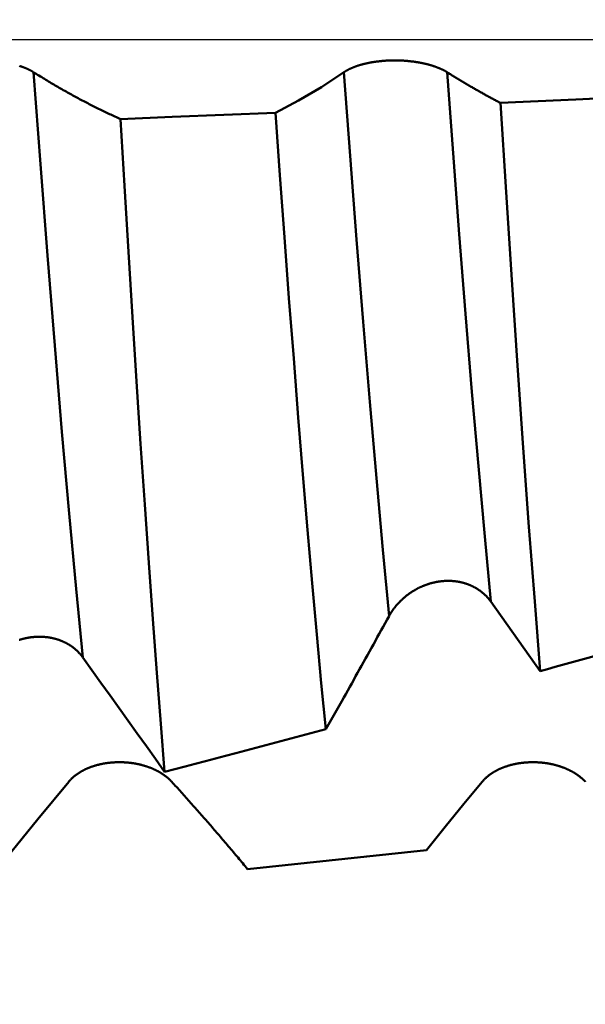
# Model space of a CAD drawing. Extents: x -50 to 77, y -69 to 65.
# Drawn here: x 39 to 40, y -2 to 0 of the extents above; entities that cross this region are included whole.
import ezdxf

# ---------------------------------------------------------------- set-up
doc = ezdxf.new("R2010")
doc.units = 0
doc.header["$PDMODE"] = 1
doc.linetypes.add('LONGDASH_DASH', pattern=[10.5, 6, -0.75, 3, -0.75])
for name, color, linetype, lineweight in [('1', 4, 'Continuous', 50), ('2', 7, 'Continuous', 25), ('4', 2, 'LONGDASH_DASH', 25), ('CUT', 1, 'Continuous', 25), ('SK2', 7, 'Continuous', 25), ('SK4', 2, 'LONGDASH_DASH', 25)]:
    doc.layers.add(name, color=color, linetype=linetype, lineweight=lineweight)
doc.styles.add('STANDARD 3.5 mm', font='monos.ttf', dxfattribs={"height": 3.5})
doc.dimstyles.new('AM_DIN', dxfattribs={"dimtxt": 3.5, "dimasz": 2.5, "dimexe": 2, "dimexo": 1, "dimgap": 1, "dimtad": 1, "dimdec": 1, "dimzin": 0, "dimdsep": 46, "dimtxsty": 'STANDARD 3.5 mm', "dimcen": 0.09, "dimadec": 0, "dimazin": 2, "dimtm": 1e-09, "dimtfac": 0.707107, "dimtmove": 0, "dimatfit": 3, "dimfxl": 1, "dimtolj": 1, "dimtzin": 0, "dimlwd": -1, "dimlwe": -1, "dimarcsym": 0})

# ---------------------------------------------------------------- blocks, each defined once
blk = doc.blocks.new('*D3')
at = {"layer": '2', "color": 0}
for p, q in [((42, -1.7146), (42, -32)), ((21, -2.55), (21, -32)), ((39.5, -30), (23.5, -30))]:
    blk.add_line(p, q, dxfattribs=at)
for points in [[(23.5, -29.5833), (23.5, -30.4167), (21, -30)], [(39.5, -30.4167), (39.5, -29.5833), (42, -30)]]:
    blk.add_solid(points, dxfattribs=at)
at = {"layer": 'DEFPOINTS', "color": 0}
for p in [(42, 1.6), (21, -1.55), (21, -30)]:
    blk.add_point(p, dxfattribs=at)
at = {"layer": '2', "color": 0, "insert": (31.5, -27.1887), "char_height": 3.5, "attachment_point": 5, "style": 'STANDARD 3.5 mm'}
blk.add_mtext('\\A1;21.0', dxfattribs=at)
blk = doc.blocks.new('*D4')
at = {"layer": '2', "color": 0}
for p, q in [((0, -1), (0, -1.25)), ((43.6, -1), (43.6, -47)), ((0, -3.25), (0, -47)), ((41.1, -45), (2.5, -45))]:
    blk.add_line(p, q, dxfattribs=at)
for points in [[(2.5, -44.5833), (2.5, -45.4167), (0, -45)], [(41.1, -45.4167), (41.1, -44.5833), (43.6, -45)]]:
    blk.add_solid(points, dxfattribs=at)
at = {"layer": 'DEFPOINTS', "color": 0}
for p in [(0, 0), (43.6, 0), (0, -45)]:
    blk.add_point(p, dxfattribs=at)
at = {"layer": '2', "color": 0, "insert": (21.8, -42.1887), "char_height": 3.5, "attachment_point": 5, "style": 'STANDARD 3.5 mm'}
blk.add_mtext('\\A1;43.6', dxfattribs=at)
blk = doc.blocks.new('*D5')
at = {"layer": 'DEFPOINTS', "color": 0}
for p in [(-21, 0), (43.6, 0), (43.6, -60)]:
    blk.add_point(p, dxfattribs=at)
at = {"layer": 'SK2', "color": 0}
for p, q in [((43.6, -1), (43.6, -62)), ((-21, -2.1), (-21, -62)), ((-18.5, -60), (41.1, -60))]:
    blk.add_line(p, q, dxfattribs=at)
for points in [[(-18.5, -59.5833), (-18.5, -60.4167), (-21, -60)], [(41.1, -60.4167), (41.1, -59.5833), (43.6, -60)]]:
    blk.add_solid(points, dxfattribs=at)
at = {"layer": 'SK2', "color": 0, "insert": (11.3, -57.1887), "char_height": 3.5, "attachment_point": 5, "style": 'STANDARD 3.5 mm'}
blk.add_mtext('\\A1;64.6', dxfattribs=at)
blk = doc.blocks.new('*D10')
at = {"layer": '2', "color": 0}
for p, q in [((75, 2.141), (75, 38.87)), ((75, 4.641), (75, 7.141)), ((39.3801, 2.141), (77, 2.141)), ((75, 2.141), (75, -2.141)), ((39.3801, -2.141), (77, -2.141)), ((75, -4.641), (75, -7.141))]:
    blk.add_line(p, q, dxfattribs=at)
for points in [[(74.5833, 4.641), (75.4167, 4.641), (75, 2.141)], [(75.4167, -4.641), (74.5833, -4.641), (75, -2.141)]]:
    blk.add_solid(points, dxfattribs=at)
at = {"layer": 'DEFPOINTS', "color": 0}
for p in [(38.3801, 2.141), (38.3801, -2.141), (73.7801, -2.141)]:
    blk.add_point(p, dxfattribs=at)
at = {"layer": '2', "color": 0, "insert": (72.1538, 23.0055), "char_height": 3.5, "attachment_point": 5, "rotation": 90, "style": 'STANDARD 3.5 mm'}
blk.add_mtext('\\A1;No8-32 UNC', dxfattribs=at)

msp = doc.modelspace()

# ---------------------------------------------------------------- linework, layer by layer
at = {"layer": '1'}
msp.add_line((40.3742, -1.2127), (40.2792, -1.0792), dxfattribs=at)
for points in [[(39.3741, -0.0505), (39.3749, -0.0508), (39.3756, -0.051), (39.3763, -0.0512), (39.377, -0.0515), (39.3777, -0.0517), (39.3784, -0.052), (39.3791, -0.0522), (39.3798, -0.0524), (39.3805, -0.0527), (39.3811, -0.0529), (39.3818, -0.0532), (39.3825, -0.0535), (39.3831, -0.0537), (39.3838, -0.054), (39.3844, -0.0542), (39.3851, -0.0545), (39.3857, -0.0547), (39.3864, -0.055), (39.387, -0.0553), (39.3876, -0.0555), (39.3882, -0.0558), (39.3888, -0.0561), (39.3894, -0.0563), (39.39, -0.0566), (39.3906, -0.0569), (39.3912, -0.0572), (39.3918, -0.0574), (39.3924, -0.0577), (39.3929, -0.058), (39.3935, -0.0583), (39.3941, -0.0586), (39.3946, -0.0589), (39.3952, -0.0591), (39.3957, -0.0594), (39.3963, -0.0597), (39.3968, -0.06), (39.3973, -0.0603), (39.3979, -0.0606), (39.3984, -0.0609), (39.3989, -0.0612), (39.3994, -0.0615), (39.3999, -0.0618), (39.4004, -0.0621), (39.4008, -0.0624), (39.4013, -0.0627)], [(39.9973, -0.0627), (39.9978, -0.0624), (39.9982, -0.0621), (39.9987, -0.0618), (39.9991, -0.0615), (39.9996, -0.0612), (40.0001, -0.0609), (40.0006, -0.0606), (40.0011, -0.0603), (40.0016, -0.06), (40.0021, -0.0597), (40.0026, -0.0594), (40.0031, -0.0591), (40.0036, -0.0588), (40.0041, -0.0585), (40.0047, -0.0582), (40.0052, -0.0579), (40.0058, -0.0577), (40.0063, -0.0574), (40.0069, -0.0571), (40.0075, -0.0568), (40.008, -0.0565), (40.0086, -0.0562), (40.0092, -0.056), (40.0098, -0.0557), (40.0104, -0.0554), (40.011, -0.0551), (40.0116, -0.0549), (40.0122, -0.0546), (40.0128, -0.0543), (40.0135, -0.0541), (40.0141, -0.0538), (40.0147, -0.0535), (40.0154, -0.0533), (40.016, -0.053), (40.0167, -0.0528), (40.0173, -0.0525), (40.018, -0.0523), (40.0187, -0.052), (40.0194, -0.0518), (40.02, -0.0515), (40.0207, -0.0513), (40.0214, -0.051), (40.0221, -0.0508), (40.0228, -0.0506), (40.0235, -0.0503), (40.0242, -0.0501), (40.025, -0.0499), (40.0257, -0.0496), (40.0264, -0.0494), (40.0272, -0.0492), (40.0279, -0.049), (40.0286, -0.0487), (40.0294, -0.0485), (40.0302, -0.0483), (40.0309, -0.0481), (40.0317, -0.0479), (40.0325, -0.0477), (40.0332, -0.0475), (40.034, -0.0473), (40.0348, -0.047), (40.0356, -0.0468), (40.0364, -0.0467), (40.0372, -0.0465), (40.038, -0.0463), (40.0388, -0.0461), (40.0396, -0.0459), (40.0404, -0.0457), (40.0413, -0.0455), (40.0421, -0.0453), (40.0429, -0.0452), (40.0438, -0.045), (40.0446, -0.0448), (40.0454, -0.0446), (40.0463, -0.0445), (40.0471, -0.0443), (40.048, -0.0442), (40.0488, -0.044), (40.0497, -0.0438), (40.0506, -0.0437), (40.0514, -0.0435), (40.0523, -0.0434), (40.0532, -0.0433), (40.054, -0.0431), (40.0549, -0.043), (40.0558, -0.0428), (40.0567, -0.0427), (40.0576, -0.0426), (40.0585, -0.0425), (40.0593, -0.0423), (40.0602, -0.0422), (40.0611, -0.0421), (40.0621, -0.042), (40.063, -0.0419), (40.0639, -0.0418), (40.0648, -0.0417), (40.0657, -0.0416), (40.0666, -0.0415), (40.0675, -0.0414), (40.0685, -0.0413), (40.0694, -0.0412), (40.0703, -0.0411), (40.0712, -0.041), (40.0722, -0.041), (40.0731, -0.0409), (40.074, -0.0408), (40.075, -0.0407), (40.0759, -0.0407), (40.0769, -0.0406), (40.0778, -0.0405), (40.0787, -0.0405), (40.0797, -0.0404), (40.0806, -0.0404), (40.0816, -0.0403), (40.0825, -0.0403), (40.0835, -0.0402), (40.0844, -0.0402), (40.0854, -0.0402), (40.0863, -0.0401), (40.0872, -0.0401), (40.0882, -0.0401), (40.0891, -0.0401), (40.0901, -0.0401), (40.091, -0.04), (40.092, -0.04), (40.0929, -0.04), (40.0939, -0.04), (40.0948, -0.04), (40.0958, -0.04), (40.0967, -0.04), (40.0977, -0.04), (40.0986, -0.04), (40.0996, -0.0401), (40.1006, -0.0401), (40.1015, -0.0401), (40.1025, -0.0401), (40.1034, -0.0402), (40.1044, -0.0402), (40.1053, -0.0402), (40.1063, -0.0403), (40.1072, -0.0403), (40.1082, -0.0403), (40.1091, -0.0404), (40.1101, -0.0404), (40.111, -0.0405), (40.1119, -0.0405), (40.1129, -0.0406), (40.1138, -0.0407), (40.1148, -0.0407), (40.1157, -0.0408), (40.1166, -0.0409), (40.1176, -0.0409), (40.1185, -0.041), (40.1194, -0.0411), (40.1204, -0.0412), (40.1213, -0.0413), (40.1222, -0.0414), (40.1231, -0.0415), (40.124, -0.0416), (40.1249, -0.0417), (40.1259, -0.0418), (40.1268, -0.0419), (40.1277, -0.042), (40.1286, -0.0421), (40.1295, -0.0422), (40.1304, -0.0423), (40.1313, -0.0424), (40.1322, -0.0426), (40.1331, -0.0427), (40.134, -0.0428), (40.1348, -0.0429), (40.1357, -0.0431), (40.1366, -0.0432), (40.1375, -0.0434), (40.1384, -0.0435), (40.1393, -0.0436), (40.1401, -0.0438), (40.141, -0.0439), (40.1419, -0.0441), (40.1427, -0.0443), (40.1436, -0.0444), (40.1444, -0.0446), (40.1453, -0.0447), (40.1461, -0.0449), (40.147, -0.0451), (40.1478, -0.0452), (40.1486, -0.0454), (40.1495, -0.0456), (40.1503, -0.0458), (40.1511, -0.046), (40.152, -0.0461), (40.1528, -0.0463), (40.1536, -0.0465), (40.1544, -0.0467), (40.1552, -0.0469), (40.156, -0.0471), (40.1568, -0.0473), (40.1576, -0.0475), (40.1583, -0.0477), (40.1591, -0.0479), (40.1599, -0.0481), (40.1607, -0.0483), (40.1614, -0.0485), (40.1622, -0.0487), (40.163, -0.049), (40.1637, -0.0492), (40.1645, -0.0494), (40.1652, -0.0496), (40.1659, -0.0498), (40.1667, -0.0501), (40.1674, -0.0503), (40.1681, -0.0505), (40.1689, -0.0508), (40.1696, -0.051), (40.1703, -0.0512), (40.171, -0.0515), (40.1717, -0.0517), (40.1724, -0.052), (40.1731, -0.0522), (40.1738, -0.0524), (40.1745, -0.0527), (40.1751, -0.0529), (40.1758, -0.0532), (40.1765, -0.0535), (40.1771, -0.0537), (40.1778, -0.054), (40.1784, -0.0542), (40.1791, -0.0545), (40.1797, -0.0547), (40.1804, -0.055), (40.181, -0.0553), (40.1816, -0.0555), (40.1822, -0.0558), (40.1828, -0.0561), (40.1834, -0.0563), (40.184, -0.0566), (40.1846, -0.0569), (40.1852, -0.0572), (40.1858, -0.0574), (40.1864, -0.0577), (40.1869, -0.058), (40.1875, -0.0583), (40.1881, -0.0586), (40.1886, -0.0589), (40.1892, -0.0591), (40.1897, -0.0594), (40.1903, -0.0597), (40.1908, -0.06), (40.1913, -0.0603), (40.1919, -0.0606), (40.1924, -0.0609), (40.1929, -0.0612), (40.1934, -0.0615), (40.1939, -0.0618), (40.1944, -0.0621), (40.1948, -0.0624), (40.1953, -0.0627)], [(39.4957, -1.1864), (39.4829, -1.055), (39.4695, -0.91), (39.4557, -0.7534), (39.4418, -0.5874), (39.4279, -0.4149), (39.4143, -0.239), (39.4013, -0.0627)], [(39.4013, -0.0627), (39.4039, -0.0643), (39.4065, -0.0659), (39.4091, -0.0676), (39.4117, -0.0692), (39.4143, -0.0708), (39.4169, -0.0724), (39.4194, -0.074), (39.422, -0.0756), (39.4246, -0.0772), (39.4272, -0.0787), (39.4298, -0.0803), (39.4324, -0.0819), (39.435, -0.0834), (39.4376, -0.0849), (39.4402, -0.0865), (39.4428, -0.088), (39.4454, -0.0895), (39.448, -0.091), (39.4506, -0.0925), (39.4532, -0.094), (39.4558, -0.0955), (39.4584, -0.097), (39.461, -0.0985), (39.4636, -0.1), (39.4662, -0.1014), (39.4688, -0.1029), (39.4714, -0.1043), (39.474, -0.1058), (39.4766, -0.1072), (39.4792, -0.1086), (39.4818, -0.11), (39.4845, -0.1114), (39.4871, -0.1128), (39.4897, -0.1142), (39.4923, -0.1156), (39.4949, -0.117), (39.4975, -0.1184), (39.5001, -0.1197), (39.5027, -0.1211), (39.5053, -0.1224), (39.5079, -0.1238), (39.5106, -0.1251), (39.5132, -0.1264), (39.5158, -0.1278), (39.5184, -0.1291), (39.521, -0.1304), (39.5236, -0.1317), (39.5262, -0.133), (39.5289, -0.1342), (39.5315, -0.1355), (39.5341, -0.1368), (39.5367, -0.138), (39.5393, -0.1393), (39.5419, -0.1405), (39.5446, -0.1418), (39.5472, -0.143), (39.5498, -0.1442), (39.5524, -0.1454), (39.555, -0.1466), (39.5576, -0.1478), (39.5603, -0.149), (39.5629, -0.1502), (39.5655, -0.1514), (39.5681, -0.1526)], [(39.8656, -0.1405), (39.9101, -0.117), (39.9541, -0.0911), (39.9973, -0.0627)], [(40.0839, -1.107), (40.0719, -0.9799), (40.0595, -0.8422), (40.0468, -0.6957), (40.0341, -0.5422), (40.0215, -0.384), (40.0092, -0.2234), (39.9973, -0.0627)], [(40.2792, -1.0792), (40.2675, -0.954), (40.2554, -0.8191), (40.2431, -0.6762), (40.2308, -0.527), (40.2187, -0.3736), (40.2068, -0.2182), (40.1953, -0.0627)], [(40.1953, -0.0627), (40.1969, -0.0637), (40.1985, -0.0647), (40.2001, -0.0657), (40.2017, -0.0667), (40.2033, -0.0677), (40.2049, -0.0687), (40.2065, -0.0697), (40.2081, -0.0707), (40.2097, -0.0717), (40.2112, -0.0726), (40.2128, -0.0736), (40.2144, -0.0746), (40.216, -0.0756), (40.2176, -0.0765), (40.2192, -0.0775), (40.2208, -0.0785), (40.2224, -0.0794), (40.224, -0.0804), (40.2256, -0.0814), (40.2272, -0.0823), (40.2288, -0.0833), (40.2304, -0.0842), (40.232, -0.0852), (40.2336, -0.0861), (40.2352, -0.0871), (40.2368, -0.088), (40.2384, -0.0889), (40.24, -0.0899), (40.2416, -0.0908), (40.2432, -0.0917), (40.2448, -0.0926), (40.2464, -0.0936), (40.248, -0.0945), (40.2496, -0.0954), (40.2512, -0.0963), (40.2528, -0.0972), (40.2544, -0.0981), (40.256, -0.099), (40.2576, -0.0999), (40.2592, -0.1008), (40.2608, -0.1017), (40.2624, -0.1026), (40.264, -0.1035), (40.2656, -0.1044), (40.2672, -0.1053), (40.2688, -0.1062), (40.2704, -0.1071), (40.272, -0.1079), (40.2736, -0.1088), (40.2752, -0.1097), (40.2768, -0.1105), (40.2784, -0.1114), (40.28, -0.1123), (40.2816, -0.1131), (40.2832, -0.114), (40.2848, -0.1148), (40.2864, -0.1157), (40.288, -0.1165), (40.2896, -0.1174), (40.2912, -0.1182), (40.2929, -0.1191), (40.2945, -0.1199), (40.2961, -0.1207), (40.2977, -0.1216)], [(40.2977, -0.1216), (40.4426, -0.1148), (40.5874, -0.1079), (40.7323, -0.1008)], [(40.3742, -1.2127), (40.3635, -1.0789), (40.3525, -0.9355), (40.3415, -0.7841), (40.3304, -0.6259), (40.3193, -0.4617), (40.3084, -0.293), (40.2977, -0.1216)], [(39.5681, -0.1526), (39.6673, -0.1486), (39.7664, -0.1446), (39.8656, -0.1405)], [(39.8656, -0.1405), (39.8742, -0.2606), (39.8829, -0.3793), (39.8917, -0.4967), (39.9007, -0.6125), (39.9096, -0.7256), (39.9186, -0.8351), (39.9275, -0.9413), (39.9364, -1.0439), (39.9452, -1.1423), (39.9538, -1.236), (39.9623, -1.3246)], [(39.6529, -1.406), (39.6455, -1.314), (39.6379, -1.2162), (39.6303, -1.1129), (39.6226, -1.0049), (39.6148, -0.8926), (39.6069, -0.7765), (39.599, -0.6564), (39.5911, -0.5331), (39.5833, -0.4077), (39.5757, -0.2809), (39.5681, -0.1526)], [(40.2792, -1.0792), (40.2787, -1.0786), (40.2782, -1.0779), (40.2777, -1.0773), (40.2772, -1.0766), (40.2767, -1.076), (40.2762, -1.0753), (40.2757, -1.0747), (40.2752, -1.074), (40.2746, -1.0734), (40.2741, -1.0728), (40.2736, -1.0721), (40.273, -1.0715), (40.2725, -1.0709), (40.2719, -1.0703), (40.2713, -1.0697), (40.2707, -1.0691), (40.2702, -1.0685), (40.2696, -1.0679), (40.269, -1.0673), (40.2684, -1.0667), (40.2678, -1.0661), (40.2671, -1.0656), (40.2665, -1.065), (40.2659, -1.0644), (40.2653, -1.0639), (40.2646, -1.0633), (40.264, -1.0628), (40.2633, -1.0622), (40.2627, -1.0617), (40.262, -1.0612), (40.2614, -1.0606), (40.2607, -1.0601), (40.26, -1.0596), (40.2594, -1.0591), (40.2587, -1.0586), (40.258, -1.0581), (40.2573, -1.0576), (40.2566, -1.0571), (40.2559, -1.0566), (40.2552, -1.0562), (40.2544, -1.0557), (40.2537, -1.0552), (40.253, -1.0548), (40.2523, -1.0543), (40.2515, -1.0539), (40.2508, -1.0534), (40.25, -1.053), (40.2493, -1.0526), (40.2485, -1.0522), (40.2478, -1.0518), (40.247, -1.0513), (40.2462, -1.0509), (40.2454, -1.0505), (40.2447, -1.0502), (40.2439, -1.0498), (40.2431, -1.0494), (40.2423, -1.049), (40.2415, -1.0487), (40.2407, -1.0483), (40.2399, -1.048), (40.239, -1.0476), (40.2382, -1.0473), (40.2374, -1.047), (40.2366, -1.0466), (40.2358, -1.0463), (40.2349, -1.046), (40.2341, -1.0457), (40.2332, -1.0454), (40.2324, -1.0451), (40.2315, -1.0448), (40.2307, -1.0446), (40.2298, -1.0443), (40.229, -1.044), (40.2281, -1.0438), (40.2273, -1.0435), (40.2264, -1.0433), (40.2255, -1.0431), (40.2247, -1.0428), (40.2238, -1.0426), (40.2229, -1.0424), (40.222, -1.0422), (40.2212, -1.042), (40.2203, -1.0418), (40.2194, -1.0416), (40.2185, -1.0415), (40.2176, -1.0413), (40.2167, -1.0411), (40.2158, -1.041), (40.2149, -1.0409), (40.214, -1.0407), (40.2131, -1.0406), (40.2122, -1.0405), (40.2112, -1.0403), (40.2103, -1.0402), (40.2094, -1.0401), (40.2085, -1.04), (40.2076, -1.04), (40.2066, -1.0399), (40.2057, -1.0398), (40.2048, -1.0397), (40.2039, -1.0397), (40.2029, -1.0396), (40.202, -1.0396), (40.2011, -1.0396), (40.2001, -1.0395), (40.1992, -1.0395), (40.1983, -1.0395), (40.1973, -1.0395), (40.1964, -1.0395), (40.1955, -1.0395), (40.1945, -1.0395), (40.1936, -1.0396), (40.1927, -1.0396), (40.1917, -1.0396), (40.1908, -1.0397), (40.1898, -1.0397), (40.1889, -1.0398), (40.188, -1.0399), (40.187, -1.0399), (40.1861, -1.04), (40.1852, -1.0401), (40.1842, -1.0402), (40.1833, -1.0403), (40.1824, -1.0404), (40.1814, -1.0406), (40.1805, -1.0407), (40.1795, -1.0408), (40.1786, -1.041), (40.1777, -1.0411), (40.1767, -1.0413), (40.1758, -1.0414), (40.1749, -1.0416), (40.1739, -1.0418), (40.173, -1.042), (40.1721, -1.0422), (40.1711, -1.0424), (40.1702, -1.0426), (40.1693, -1.0428), (40.1683, -1.043), (40.1674, -1.0432), (40.1665, -1.0435), (40.1656, -1.0437), (40.1646, -1.044), (40.1637, -1.0442), (40.1628, -1.0445), (40.1619, -1.0447), (40.161, -1.045), (40.1601, -1.0453), (40.1591, -1.0456), (40.1582, -1.0459), (40.1573, -1.0462), (40.1564, -1.0465), (40.1555, -1.0468), (40.1546, -1.0471), (40.1538, -1.0475), (40.1529, -1.0478), (40.152, -1.0481), (40.1511, -1.0485), (40.1502, -1.0488), (40.1493, -1.0492), (40.1484, -1.0496), (40.1476, -1.0499), (40.1467, -1.0503), (40.1458, -1.0507), (40.145, -1.0511), (40.1441, -1.0515), (40.1432, -1.0519), (40.1424, -1.0523), (40.1415, -1.0527), (40.1406, -1.0531), (40.1398, -1.0536), (40.1389, -1.054), (40.1381, -1.0544), (40.1373, -1.0549), (40.1364, -1.0553), (40.1356, -1.0558), (40.1348, -1.0562), (40.1339, -1.0567), (40.1331, -1.0572), (40.1323, -1.0577), (40.1315, -1.0581), (40.1307, -1.0586), (40.1298, -1.0591), (40.129, -1.0596), (40.1282, -1.0601), (40.1274, -1.0606), (40.1267, -1.0612), (40.1259, -1.0617), (40.1251, -1.0622), (40.1243, -1.0627), (40.1235, -1.0633), (40.1228, -1.0638), (40.122, -1.0644), (40.1212, -1.0649), (40.1205, -1.0655), (40.1197, -1.066), (40.119, -1.0666), (40.1183, -1.0672), (40.1175, -1.0677), (40.1168, -1.0683), (40.1161, -1.0689), (40.1153, -1.0695), (40.1146, -1.0701), (40.1139, -1.0707), (40.1132, -1.0713), (40.1125, -1.0719), (40.1118, -1.0725), (40.1111, -1.0731), (40.1104, -1.0737), (40.1097, -1.0744), (40.109, -1.075), (40.1083, -1.0756), (40.1077, -1.0763), (40.107, -1.0769), (40.1063, -1.0775), (40.1057, -1.0782), (40.105, -1.0788), (40.1044, -1.0795), (40.1037, -1.0802), (40.1031, -1.0808), (40.1025, -1.0815), (40.1018, -1.0822), (40.1012, -1.0829), (40.1006, -1.0835), (40.1, -1.0842), (40.0994, -1.0849), (40.0988, -1.0856), (40.0982, -1.0863), (40.0976, -1.087), (40.097, -1.0877), (40.0964, -1.0884), (40.0959, -1.0891), (40.0953, -1.0898), (40.0948, -1.0905), (40.0942, -1.0912), (40.0939, -1.0916), (40.0937, -1.0919), (40.0931, -1.0927), (40.0926, -1.0934), (40.092, -1.0941), (40.0915, -1.0949), (40.091, -1.0956), (40.0905, -1.0963), (40.09, -1.0971), (40.0895, -1.0978), (40.089, -1.0986), (40.0885, -1.0993), (40.088, -1.1001), (40.0875, -1.1009), (40.087, -1.1016), (40.0866, -1.1024), (40.0861, -1.1032), (40.0856, -1.1039), (40.0852, -1.1047), (40.0847, -1.1055), (40.0843, -1.1062), (40.0839, -1.107)], [(40.0839, -1.107), (40.0801, -1.1138), (40.0764, -1.1207), (40.0726, -1.1275), (40.0689, -1.1343), (40.0651, -1.1411), (40.0613, -1.1479), (40.0576, -1.1547), (40.0538, -1.1615), (40.05, -1.1683), (40.0463, -1.1752), (40.0425, -1.182), (40.0387, -1.1888), (40.0349, -1.1956), (40.0311, -1.2024), (40.0273, -1.2092), (40.0235, -1.216), (40.0197, -1.2228), (40.0159, -1.2296), (40.0121, -1.2364), (40.0083, -1.2432), (40.0045, -1.25), (40.0007, -1.2568), (39.9968, -1.2635), (39.993, -1.2703), (39.9854, -1.2839), (39.9777, -1.2975), (39.97, -1.3111), (39.9623, -1.3246)], [(39.4957, -1.1864), (39.4952, -1.1857), (39.4947, -1.185), (39.4942, -1.1844), (39.4937, -1.1837), (39.4932, -1.1831), (39.4927, -1.1825), (39.4922, -1.1818), (39.4917, -1.1812), (39.4912, -1.1806), (39.4906, -1.1799), (39.4901, -1.1793), (39.4895, -1.1787), (39.489, -1.1781), (39.4884, -1.1775), (39.4878, -1.1769), (39.4873, -1.1763), (39.4867, -1.1757), (39.4861, -1.1751), (39.4855, -1.1745), (39.4849, -1.174), (39.4843, -1.1734), (39.4837, -1.1728), (39.4831, -1.1723), (39.4824, -1.1717), (39.4818, -1.1711), (39.4812, -1.1706), (39.4805, -1.1701), (39.4799, -1.1695), (39.4792, -1.169), (39.4786, -1.1685), (39.4779, -1.1679), (39.4773, -1.1674), (39.4766, -1.1669), (39.4759, -1.1664), (39.4752, -1.1659), (39.4745, -1.1654), (39.4739, -1.165), (39.4732, -1.1645), (39.4725, -1.164), (39.4718, -1.1635), (39.471, -1.1631), (39.4703, -1.1626), (39.4696, -1.1622), (39.4689, -1.1617), (39.4681, -1.1613), (39.4674, -1.1609), (39.4667, -1.1604), (39.4659, -1.16), (39.4652, -1.1596), (39.4644, -1.1592), (39.4636, -1.1588), (39.4629, -1.1584), (39.4621, -1.158), (39.4613, -1.1576), (39.4605, -1.1572), (39.4597, -1.1569), (39.4589, -1.1565), (39.4582, -1.1561), (39.4574, -1.1558), (39.4565, -1.1554), (39.4557, -1.1551), (39.4549, -1.1548), (39.4541, -1.1544), (39.4533, -1.1541), (39.4525, -1.1538), (39.4516, -1.1535), (39.4508, -1.1532), (39.45, -1.1529), (39.4491, -1.1526), (39.4483, -1.1523), (39.4475, -1.1521), (39.4466, -1.1518), (39.4458, -1.1515), (39.4449, -1.1513), (39.4441, -1.151), (39.4432, -1.1508), (39.4423, -1.1505), (39.4415, -1.1503), (39.4406, -1.1501), (39.4397, -1.1499), (39.4389, -1.1497), (39.438, -1.1495), (39.4371, -1.1493), (39.4362, -1.1491), (39.4354, -1.1489), (39.4345, -1.1488), (39.4336, -1.1486), (39.4327, -1.1484), (39.4318, -1.1483), (39.4309, -1.1482), (39.43, -1.148), (39.4291, -1.1479), (39.4282, -1.1478), (39.4273, -1.1477), (39.4264, -1.1475), (39.4255, -1.1474), (39.4246, -1.1474), (39.4236, -1.1473), (39.4227, -1.1472), (39.4218, -1.1471), (39.4209, -1.147), (39.42, -1.147), (39.4191, -1.1469), (39.4181, -1.1469), (39.4172, -1.1469), (39.4163, -1.1468), (39.4154, -1.1468), (39.4144, -1.1468), (39.4135, -1.1468), (39.4126, -1.1468), (39.4116, -1.1468), (39.4107, -1.1468), (39.4098, -1.1468), (39.4089, -1.1468), (39.4079, -1.1469), (39.407, -1.1469), (39.4061, -1.147), (39.4052, -1.147), (39.4042, -1.1471), (39.4033, -1.1471), (39.4024, -1.1472), (39.4014, -1.1473), (39.4005, -1.1474), (39.3996, -1.1475), (39.3987, -1.1476), (39.3977, -1.1477), (39.3968, -1.1478), (39.3959, -1.1479), (39.3949, -1.1481), (39.394, -1.1482), (39.3931, -1.1484), (39.3921, -1.1485), (39.3912, -1.1487), (39.3903, -1.1488), (39.3894, -1.149), (39.3884, -1.1492), (39.3875, -1.1494), (39.3866, -1.1496), (39.3857, -1.1498), (39.3847, -1.15), (39.3838, -1.1502), (39.3829, -1.1504), (39.382, -1.1506), (39.3811, -1.1509), (39.3801, -1.1511), (39.3792, -1.1514), (39.3783, -1.1516), (39.3774, -1.1519), (39.3765, -1.1521), (39.3756, -1.1524), (39.3747, -1.1527), (39.3738, -1.153)], [(39.6529, -1.406), (39.6355, -1.3815), (39.618, -1.3571), (39.6005, -1.3327), (39.5831, -1.3083), (39.5656, -1.2839), (39.5481, -1.2595), (39.5307, -1.2351), (39.5132, -1.2107), (39.4957, -1.1864)], [(39.4687, -1.4253), (39.4691, -1.4248), (39.4696, -1.4243), (39.47, -1.4237), (39.4705, -1.4232), (39.4709, -1.4227), (39.4714, -1.4222), (39.4719, -1.4217), (39.4724, -1.4212), (39.4729, -1.4207), (39.4734, -1.4202), (39.4739, -1.4196), (39.4744, -1.4191), (39.4749, -1.4187), (39.4755, -1.4182), (39.476, -1.4177), (39.4765, -1.4172), (39.4771, -1.4167), (39.4776, -1.4162), (39.4782, -1.4157), (39.4788, -1.4152), (39.4793, -1.4148), (39.4799, -1.4143), (39.4805, -1.4138), (39.4811, -1.4134), (39.4817, -1.4129), (39.4823, -1.4124), (39.4829, -1.412), (39.4835, -1.4115), (39.4841, -1.4111), (39.4848, -1.4106), (39.4854, -1.4102), (39.486, -1.4098), (39.4867, -1.4093), (39.4873, -1.4089), (39.488, -1.4085), (39.4886, -1.4081), (39.4893, -1.4076), (39.49, -1.4072), (39.4907, -1.4068), (39.4913, -1.4064), (39.492, -1.406), (39.4927, -1.4056), (39.4934, -1.4052), (39.4941, -1.4048), (39.4948, -1.4044), (39.4955, -1.404), (39.4963, -1.4036), (39.497, -1.4033), (39.4977, -1.4029), (39.4985, -1.4025), (39.4992, -1.4022), (39.4999, -1.4018), (39.5007, -1.4014), (39.5015, -1.4011), (39.5022, -1.4007), (39.503, -1.4004), (39.5038, -1.4), (39.5045, -1.3997), (39.5053, -1.3994), (39.5061, -1.399), (39.5069, -1.3987), (39.5077, -1.3984), (39.5085, -1.3981), (39.5093, -1.3978), (39.5101, -1.3974), (39.5109, -1.3971), (39.5118, -1.3968), (39.5126, -1.3965), (39.5134, -1.3963), (39.5142, -1.396), (39.5151, -1.3957), (39.5159, -1.3954), (39.5167, -1.3951), (39.5176, -1.3949), (39.5184, -1.3946), (39.5193, -1.3943), (39.5201, -1.3941), (39.521, -1.3938), (39.5219, -1.3936), (39.5227, -1.3934), (39.5236, -1.3931), (39.5245, -1.3929), (39.5253, -1.3927), (39.5262, -1.3925), (39.5271, -1.3922), (39.528, -1.392), (39.5289, -1.3918), (39.5298, -1.3916), (39.5307, -1.3914), (39.5316, -1.3912), (39.5325, -1.3911), (39.5334, -1.3909), (39.5343, -1.3907), (39.5352, -1.3905), (39.5361, -1.3904), (39.537, -1.3902), (39.5379, -1.39), (39.5388, -1.3899), (39.5398, -1.3897), (39.5407, -1.3896), (39.5416, -1.3895), (39.5426, -1.3893), (39.5435, -1.3892), (39.5444, -1.3891), (39.5454, -1.389), (39.5463, -1.3889), (39.5472, -1.3888), (39.5482, -1.3887), (39.5491, -1.3886), (39.5501, -1.3885), (39.551, -1.3884), (39.5519, -1.3883), (39.5529, -1.3882), (39.5538, -1.3882), (39.5548, -1.3881), (39.5557, -1.388), (39.5567, -1.388), (39.5576, -1.3879), (39.5586, -1.3879), (39.5595, -1.3878), (39.5604, -1.3878), (39.5614, -1.3878), (39.5623, -1.3878), (39.5633, -1.3877), (39.5642, -1.3877), (39.5652, -1.3877), (39.5661, -1.3877), (39.5671, -1.3877), (39.5681, -1.3877), (39.569, -1.3878), (39.57, -1.3878), (39.5709, -1.3878), (39.5719, -1.3878), (39.5728, -1.3879), (39.5738, -1.3879), (39.5747, -1.3879), (39.5757, -1.388), (39.5766, -1.3881), (39.5776, -1.3881), (39.5785, -1.3882), (39.5795, -1.3882), (39.5804, -1.3883), (39.5814, -1.3884), (39.5823, -1.3885), (39.5833, -1.3886), (39.5842, -1.3887), (39.5851, -1.3888), (39.5861, -1.3889), (39.587, -1.389), (39.5879, -1.3891), (39.5889, -1.3892), (39.5898, -1.3893), (39.5907, -1.3895), (39.5917, -1.3896), (39.5926, -1.3897), (39.5935, -1.3899), (39.5944, -1.39), (39.5953, -1.3902), (39.5963, -1.3904), (39.5972, -1.3905), (39.5981, -1.3907), (39.599, -1.3909), (39.5999, -1.391), (39.6008, -1.3912), (39.6017, -1.3914), (39.6026, -1.3916), (39.6035, -1.3918), (39.6044, -1.392), (39.6053, -1.3922), (39.6062, -1.3924), (39.607, -1.3926), (39.6079, -1.3929), (39.6088, -1.3931), (39.6097, -1.3933), (39.6106, -1.3935), (39.6114, -1.3938), (39.6123, -1.394), (39.6132, -1.3943), (39.614, -1.3945), (39.6149, -1.3948), (39.6157, -1.3951), (39.6166, -1.3953), (39.6174, -1.3956), (39.6183, -1.3959), (39.6191, -1.3961), (39.62, -1.3964), (39.6208, -1.3967), (39.6216, -1.397), (39.6224, -1.3973), (39.6233, -1.3976), (39.6241, -1.3979), (39.6249, -1.3982), (39.6257, -1.3985), (39.6265, -1.3988), (39.6273, -1.3991), (39.6281, -1.3995), (39.6289, -1.3998), (39.6296, -1.4001), (39.6304, -1.4005), (39.6312, -1.4008), (39.632, -1.4011), (39.6327, -1.4015), (39.6335, -1.4018), (39.6343, -1.4022), (39.635, -1.4025), (39.6358, -1.4029), (39.6365, -1.4033), (39.6372, -1.4036), (39.638, -1.404), (39.6387, -1.4044), (39.6394, -1.4048), (39.6402, -1.4052), (39.6409, -1.4056), (39.6416, -1.4059), (39.6423, -1.4063), (39.643, -1.4067), (39.6437, -1.4071), (39.6444, -1.4075), (39.6451, -1.408), (39.6458, -1.4084), (39.6464, -1.4088), (39.6471, -1.4092), (39.6478, -1.4096), (39.6484, -1.4101), (39.6491, -1.4105), (39.6497, -1.4109), (39.6504, -1.4114), (39.651, -1.4118), (39.6517, -1.4122), (39.6523, -1.4127), (39.6529, -1.4131), (39.6535, -1.4136), (39.6541, -1.414), (39.6547, -1.4145), (39.6553, -1.4149), (39.6559, -1.4154), (39.6565, -1.4159), (39.6571, -1.4163), (39.6577, -1.4168), (39.6583, -1.4173), (39.6588, -1.4178), (39.6594, -1.4183), (39.66, -1.4187), (39.6605, -1.4192), (39.6611, -1.4197), (39.6616, -1.4202), (39.6621, -1.4207), (39.6627, -1.4212), (39.6632, -1.4217), (39.6637, -1.4222), (39.6642, -1.4227), (39.6647, -1.4232), (39.6652, -1.4238), (39.6657, -1.4243), (39.6662, -1.4248), (39.6667, -1.4253)], [(40.2627, -1.4253), (40.2631, -1.4248), (40.2636, -1.4243), (40.264, -1.4237), (40.2645, -1.4232), (40.2649, -1.4227), (40.2654, -1.4222), (40.2659, -1.4217), (40.2664, -1.4212), (40.2669, -1.4207), (40.2674, -1.4202), (40.2679, -1.4196), (40.2684, -1.4191), (40.2689, -1.4187), (40.2695, -1.4182), (40.27, -1.4177), (40.2705, -1.4172), (40.2711, -1.4167), (40.2716, -1.4162), (40.2722, -1.4157), (40.2728, -1.4152), (40.2733, -1.4148), (40.2739, -1.4143), (40.2745, -1.4138), (40.2751, -1.4134), (40.2757, -1.4129), (40.2763, -1.4124), (40.2769, -1.412), (40.2775, -1.4115), (40.2781, -1.4111), (40.2788, -1.4106), (40.2794, -1.4102), (40.28, -1.4098), (40.2807, -1.4093), (40.2813, -1.4089), (40.282, -1.4085), (40.2826, -1.4081), (40.2833, -1.4076), (40.284, -1.4072), (40.2847, -1.4068), (40.2853, -1.4064), (40.286, -1.406), (40.2867, -1.4056), (40.2874, -1.4052), (40.2881, -1.4048), (40.2888, -1.4044), (40.2895, -1.404), (40.2903, -1.4036), (40.291, -1.4033), (40.2917, -1.4029), (40.2925, -1.4025), (40.2932, -1.4022), (40.2939, -1.4018), (40.2947, -1.4014), (40.2955, -1.4011), (40.2962, -1.4007), (40.297, -1.4004), (40.2978, -1.4), (40.2985, -1.3997), (40.2993, -1.3994), (40.3001, -1.399), (40.3009, -1.3987), (40.3017, -1.3984), (40.3025, -1.3981), (40.3033, -1.3978), (40.3041, -1.3974), (40.3049, -1.3971), (40.3058, -1.3968), (40.3066, -1.3965), (40.3074, -1.3963), (40.3082, -1.396), (40.3091, -1.3957), (40.3099, -1.3954), (40.3107, -1.3951), (40.3116, -1.3949), (40.3124, -1.3946), (40.3133, -1.3943), (40.3141, -1.3941), (40.315, -1.3938), (40.3159, -1.3936), (40.3167, -1.3934), (40.3176, -1.3931), (40.3185, -1.3929), (40.3193, -1.3927), (40.3202, -1.3925), (40.3211, -1.3922), (40.322, -1.392), (40.3229, -1.3918), (40.3238, -1.3916), (40.3247, -1.3914), (40.3256, -1.3912), (40.3265, -1.3911), (40.3274, -1.3909), (40.3283, -1.3907), (40.3292, -1.3905), (40.3301, -1.3904), (40.331, -1.3902), (40.3319, -1.39), (40.3328, -1.3899), (40.3338, -1.3897), (40.3347, -1.3896), (40.3356, -1.3895), (40.3366, -1.3893), (40.3375, -1.3892), (40.3384, -1.3891), (40.3394, -1.389), (40.3403, -1.3889), (40.3412, -1.3888), (40.3422, -1.3887), (40.3431, -1.3886), (40.3441, -1.3885), (40.345, -1.3884), (40.3459, -1.3883), (40.3469, -1.3882), (40.3478, -1.3882), (40.3488, -1.3881), (40.3497, -1.388), (40.3507, -1.388), (40.3516, -1.3879), (40.3526, -1.3879), (40.3535, -1.3878), (40.3544, -1.3878), (40.3554, -1.3878), (40.3563, -1.3878), (40.3573, -1.3877), (40.3582, -1.3877), (40.3592, -1.3877), (40.3601, -1.3877), (40.3611, -1.3877), (40.3621, -1.3877), (40.363, -1.3878), (40.364, -1.3878), (40.3649, -1.3878), (40.3659, -1.3878), (40.3668, -1.3879), (40.3678, -1.3879), (40.3687, -1.3879), (40.3697, -1.388), (40.3706, -1.3881), (40.3716, -1.3881), (40.3725, -1.3882), (40.3735, -1.3882), (40.3744, -1.3883), (40.3754, -1.3884), (40.3763, -1.3885), (40.3773, -1.3886), (40.3782, -1.3887), (40.3791, -1.3888), (40.3801, -1.3889), (40.381, -1.389), (40.3819, -1.3891), (40.3829, -1.3892), (40.3838, -1.3893), (40.3847, -1.3895), (40.3857, -1.3896), (40.3866, -1.3897), (40.3875, -1.3899), (40.3884, -1.39), (40.3893, -1.3902), (40.3903, -1.3904), (40.3912, -1.3905), (40.3921, -1.3907), (40.393, -1.3909), (40.3939, -1.391), (40.3948, -1.3912), (40.3957, -1.3914), (40.3966, -1.3916), (40.3975, -1.3918), (40.3984, -1.392), (40.3993, -1.3922), (40.4002, -1.3924), (40.401, -1.3926), (40.4019, -1.3929), (40.4028, -1.3931), (40.4037, -1.3933), (40.4046, -1.3935), (40.4054, -1.3938), (40.4063, -1.394), (40.4072, -1.3943), (40.408, -1.3945), (40.4089, -1.3948), (40.4097, -1.3951), (40.4106, -1.3953), (40.4114, -1.3956), (40.4123, -1.3959), (40.4131, -1.3961), (40.414, -1.3964), (40.4148, -1.3967), (40.4156, -1.397), (40.4164, -1.3973), (40.4173, -1.3976), (40.4181, -1.3979), (40.4189, -1.3982), (40.4197, -1.3985), (40.4205, -1.3988), (40.4213, -1.3991), (40.4221, -1.3995), (40.4229, -1.3998), (40.4236, -1.4001), (40.4244, -1.4005), (40.4252, -1.4008), (40.426, -1.4011), (40.4267, -1.4015), (40.4275, -1.4018), (40.4283, -1.4022), (40.429, -1.4025), (40.4298, -1.4029), (40.4305, -1.4033), (40.4312, -1.4036), (40.432, -1.404), (40.4327, -1.4044), (40.4334, -1.4048), (40.4342, -1.4052), (40.4349, -1.4056), (40.4356, -1.4059), (40.4363, -1.4063), (40.437, -1.4067), (40.4377, -1.4071), (40.4384, -1.4075), (40.4391, -1.408), (40.4398, -1.4084), (40.4404, -1.4088), (40.4411, -1.4092), (40.4418, -1.4096), (40.4424, -1.4101), (40.4431, -1.4105), (40.4437, -1.4109), (40.4444, -1.4114), (40.445, -1.4118), (40.4457, -1.4122), (40.4463, -1.4127), (40.4469, -1.4131), (40.4475, -1.4136), (40.4481, -1.414), (40.4487, -1.4145), (40.4493, -1.4149), (40.4499, -1.4154), (40.4505, -1.4159), (40.4511, -1.4163), (40.4517, -1.4168), (40.4523, -1.4173), (40.4528, -1.4178), (40.4534, -1.4183), (40.454, -1.4187), (40.4545, -1.4192), (40.4551, -1.4197), (40.4556, -1.4202), (40.4561, -1.4207), (40.4567, -1.4212), (40.4572, -1.4217), (40.4577, -1.4222), (40.4582, -1.4227), (40.4587, -1.4232), (40.4592, -1.4238), (40.4597, -1.4243), (40.4602, -1.4248), (40.4607, -1.4253)], [(39.2883, -1.6493), (39.3495, -1.5716), (39.4097, -1.4969), (39.4687, -1.4253)], [(39.6667, -1.4253), (39.6689, -1.4278), (39.6712, -1.4303), (39.6734, -1.4328), (39.6757, -1.4353), (39.678, -1.4378), (39.6802, -1.4403), (39.6825, -1.4428), (39.6847, -1.4453), (39.687, -1.4478), (39.6893, -1.4503), (39.6915, -1.4529), (39.6938, -1.4554), (39.6961, -1.4579), (39.6983, -1.4605), (39.7006, -1.463), (39.7029, -1.4656), (39.7051, -1.4681), (39.7074, -1.4707), (39.7097, -1.4732), (39.7119, -1.4758), (39.7142, -1.4784), (39.7165, -1.4809), (39.7187, -1.4835), (39.721, -1.4861), (39.7233, -1.4887), (39.7256, -1.4913), (39.7278, -1.4939), (39.7301, -1.4965), (39.7324, -1.4991), (39.7346, -1.5017), (39.7369, -1.5043), (39.7392, -1.5069), (39.7415, -1.5095), (39.7437, -1.5121), (39.746, -1.5148), (39.7483, -1.5174), (39.7506, -1.5201), (39.7528, -1.5227), (39.7551, -1.5253), (39.7574, -1.528), (39.7597, -1.5306), (39.762, -1.5333), (39.7642, -1.536), (39.7665, -1.5386), (39.7688, -1.5413), (39.7711, -1.544), (39.7733, -1.5467), (39.7756, -1.5493), (39.7779, -1.552), (39.7802, -1.5547), (39.7825, -1.5574), (39.7847, -1.5601), (39.787, -1.5628), (39.7893, -1.5655), (39.7916, -1.5683), (39.7939, -1.571), (39.7962, -1.5737), (39.7984, -1.5764), (39.8007, -1.5791), (39.803, -1.5819), (39.8053, -1.5846), (39.8076, -1.5874), (39.8098, -1.5901), (39.8121, -1.5929)], [(40.1555, -1.5566), (40.1917, -1.5117), (40.2274, -1.468), (40.2627, -1.4253)], [(39.8121, -1.5929), (39.9266, -1.5807), (40.041, -1.5686), (40.1555, -1.5566)]]:
    msp.add_lwpolyline(points, dxfattribs=at)
for start_param, end_param in [(5.872364, 5.896727), (5.835357, 5.85086)]:
    msp.add_ellipse((-3.3652, -3.5459), major_axis=(47.562, 4.2074), ratio=0.08024, start_param=start_param, end_param=end_param, dxfattribs=at)
at = {"layer": '4'}
msp.add_line((-2, 0), (45.6, 0), dxfattribs=at)
at = {"layer": 'CUT'}
msp.add_lwpolyline([(35, 2.141), (35, 0), (42, 0), (42, 1.6), (38.3801, 2.141)], close=True, dxfattribs=at)
at = {"layer": 'SK4'}
msp.add_line((-23, 0), (45.6, 0), dxfattribs=at)

# ---------------------------------------------------------------- dimensions: what is measured, and where the dimension line sits
at = {"layer": '2'}
dim = msp.add_linear_dim(base=(75, -2.141), p1=(38.3801, 2.141), p2=(38.3801, -2.141), angle=90, text='No8-32 UNC', dimstyle='AM_DIN', dxfattribs=at)
dim.commit()
dim.dimension.update_dxf_attribs({"geometry": '*D10', "text_midpoint": (75, 23.0055), "dimtype": 160})
for base, p1, p2, picture, middle in [((21, -30), (42, 1.6), (21, -1.55), '*D3', (31.5, -30)), ((0, -45), (43.6, 0), (0, 0), '*D4', (21.8, -45))]:
    dim = msp.add_linear_dim(base=base, p1=p1, p2=p2, dimstyle='AM_DIN', dxfattribs=at)
    dim.commit()
    dim.dimension.update_dxf_attribs({"geometry": picture, "text_midpoint": middle, "dimtype": 160})
at = {"layer": 'SK2'}
dim = msp.add_linear_dim(base=(43.6, -60), p1=(-21, 0), p2=(43.6, 0), dimstyle='AM_DIN', dxfattribs=at)
dim.commit()
dim.dimension.update_dxf_attribs({"geometry": '*D5', "text_midpoint": (11.3, -60), "dimtype": 160})

doc.saveas('drawing.dxf')
